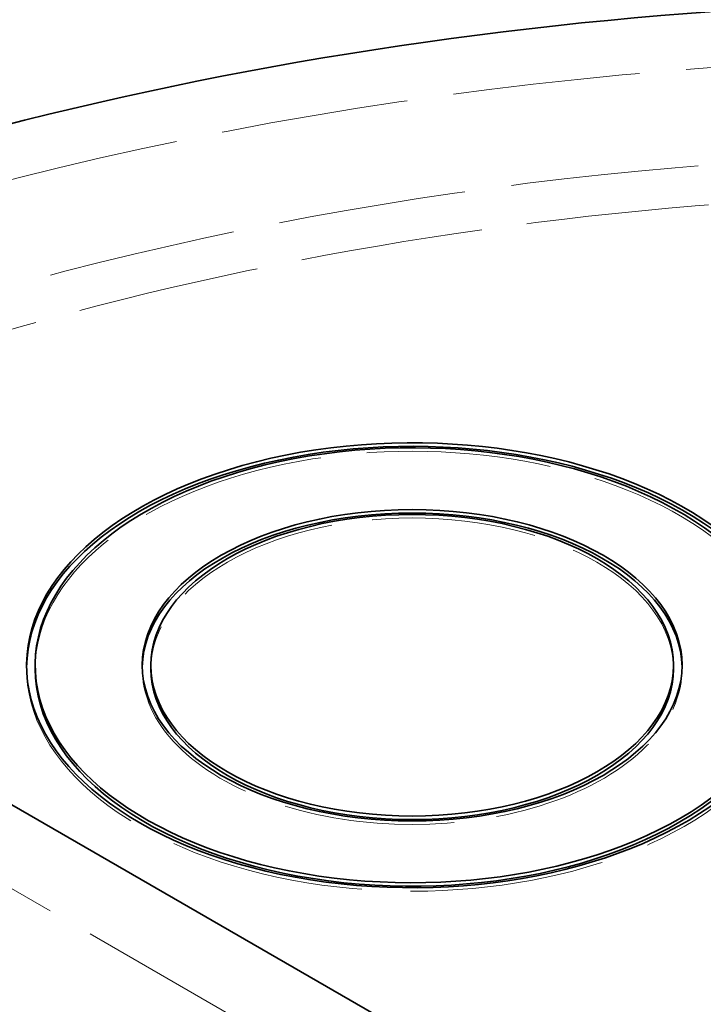
# Model space of a CAD drawing. Units: millimetres. Extents: x 0 to 4200, y 0 to 2970.
# Drawn here: x 3561 to 3641, y 2376 to 2491 of the extents above; entities that cross this region are included whole.
import ezdxf

# ---------------------------------------------------------------- set-up
doc = ezdxf.new("R2010")
doc.units = ezdxf.units.MM
doc.header["$LTSCALE"] = 10
doc.linetypes.add('DASHED', pattern=[0.2068, 0.1655, -0.0413])
doc.layers.add('Hidden (ISO)', color=1, linetype='DASHED', lineweight=18, true_color=0xff0000)
doc.layers.add('Visible (ISO)', color=7, linetype='Continuous', lineweight=35)

msp = doc.modelspace()

# ---------------------------------------------------------------- linework, layer by layer
at = {"layer": 'Hidden (ISO)', "ltscale": 0.09508877992630005}
for p, q in [((3562.211330449198, 2415.667059088549), (3562.211330449198, 2415.258810798085)), ((3575.711330449197, 2415.667059088549), (3575.711330449197, 2415.258810798085)), ((3638.711330449195, 2415.667059088549), (3638.711330449195, 2415.258810798085))]:
    msp.add_line(p, q, dxfattribs=at)
at = {"layer": 'Hidden (ISO)', "ltscale": 13.01889610290527}
msp.add_line((3798.130161369563, 2252.367742903007), (3550.642787954271, 2395.254644565358), dxfattribs=at)
at = {"layer": 'Hidden (ISO)', "ltscale": 13.21656513214111}
msp.add_ellipse((3677.922008567849, 2319.320462539079), major_axis=(289.9999999999922, 1.006139616066548e-14), ratio=0.577350269189626, start_param=3.370890763540427e-15, end_param=2.356194490192348, dxfattribs=at)
at = {"layer": 'Hidden (ISO)', "ltscale": 12.86373138427734}
msp.add_ellipse((3677.922008567849, 2319.32046253908), major_axis=(262.5, -1.570965579844597e-11), ratio=0.5773502691896256, start_param=5.497787143782379, end_param=8.639379797372172, dxfattribs=at)
at = {"layer": 'Hidden (ISO)', "ltscale": 13.25576877593994}
msp.add_ellipse((3677.922008567849, 2319.32046253908), major_axis=(270.5000000000001, -7.771561172376096e-14), ratio=0.5773502691896257, start_param=5.497787143782138, end_param=8.639379797371932, dxfattribs=at)
at = {"layer": 'Hidden (ISO)', "ltscale": 13.02788639068604}
msp.add_ellipse((3607.211330449196, 2415.258810798085), major_axis=(43.99999999999883, 1.249000902703301e-14), ratio=0.5773502691896257, start_param=5.750913960777837, end_param=9.42477796076938, dxfattribs=at)
at = {"layer": 'Hidden (ISO)', "ltscale": 11.58348369598389}
msp.add_ellipse((3607.211330449196, 2415.258810798085), major_axis=(30.49999999999922, 2.116362640691708e-14), ratio=0.5773502691896258, start_param=0, end_param=3.141592638688623, dxfattribs=at)
at = {"layer": 'Hidden (ISO)', "ltscale": 13.72096252441406}
msp.add_ellipse((3607.211330449196, 2415.258810798085), major_axis=(44.99999999999873, 2.359223927328458e-14), ratio=0.5773502691896258, start_param=3.133735830743689, end_param=6.91706267619877, dxfattribs=at)
at = {"layer": 'Hidden (ISO)', "ltscale": 12.04875373840332}
msp.add_ellipse((3607.211330449196, 2415.258810798085), major_axis=(31.49999999999917, 1.309716224362489e-14), ratio=0.5773502691896257, start_param=3.130368500756772, end_param=6.294409460012586, dxfattribs=at)
at = {"layer": 'Visible (ISO)'}
for p, q in [((3563.211330449197, 2415.667059088549), (3563.211330449197, 2415.258810798085)), ((3576.711330449197, 2415.667059088549), (3576.711330449197, 2415.258810798085)), ((3637.711330449196, 2415.667059088549), (3637.711330449196, 2415.258810798085)), ((3550.642787954271, 2405.052603536491), (3798.130161369563, 2262.165701874139))]:
    msp.add_line(p, q, dxfattribs=at)
for centre, major_axis, ratio, start_param, end_param in [((3677.922008567849, 2325.852435186501), (289.9999999999925, -1.719735465144368e-11), 0.5773502691896258, 1.672010509106629, 2.356194490192587), ((3607.211330449196, 2415.667059088549), (-44.99999999999879, 2.682576383250534e-12), 0.5773502691896258, 3.776408824044841, 8.857500631372767), ((3607.211330449196, 2415.258810798085), (-44.99999999999878, -1.682681771697503e-14), 0.5773502691896258, 3.775470022608978, 6.275328484333483), ((3607.211330449196, 2415.667059088549), (-43.99999999999878, -2.638167462265529e-12), 0.5773502691896258, 3.742413779534905, 8.891495675881302), ((3607.211330449196, 2415.258810798085), (-31.49999999999915, -1.413799632921098e-14), 0.5773502691896256, 3.152816806422793, 6.271961154346565), ((3607.211330449196, 2415.258810798085), (-43.99999999999877, 6.56419363309623e-14), 0.5773502691896258, 2.314452312685673e-14, 2.609321307188064), ((3607.211330449196, 2415.258810798085), (-30.49999999999924, 4.338543413418004e-14), 0.577350269189626, 8.74300631892334e-15, 3.141592653589802)]:
    msp.add_ellipse(centre, major_axis=major_axis, ratio=ratio, start_param=start_param, end_param=end_param, dxfattribs=at)
for major_axis, ratio in [((-31.49999999999915, -1.387778780781446e-14), 0.5773502691896256), ((30.49999999999924, 1.827704654289164e-12), 0.5773502691896257)]:
    msp.add_ellipse((3607.211330449196, 2415.667059088549), major_axis=major_axis, ratio=ratio, dxfattribs=at)

doc.saveas('drawing.dxf')
